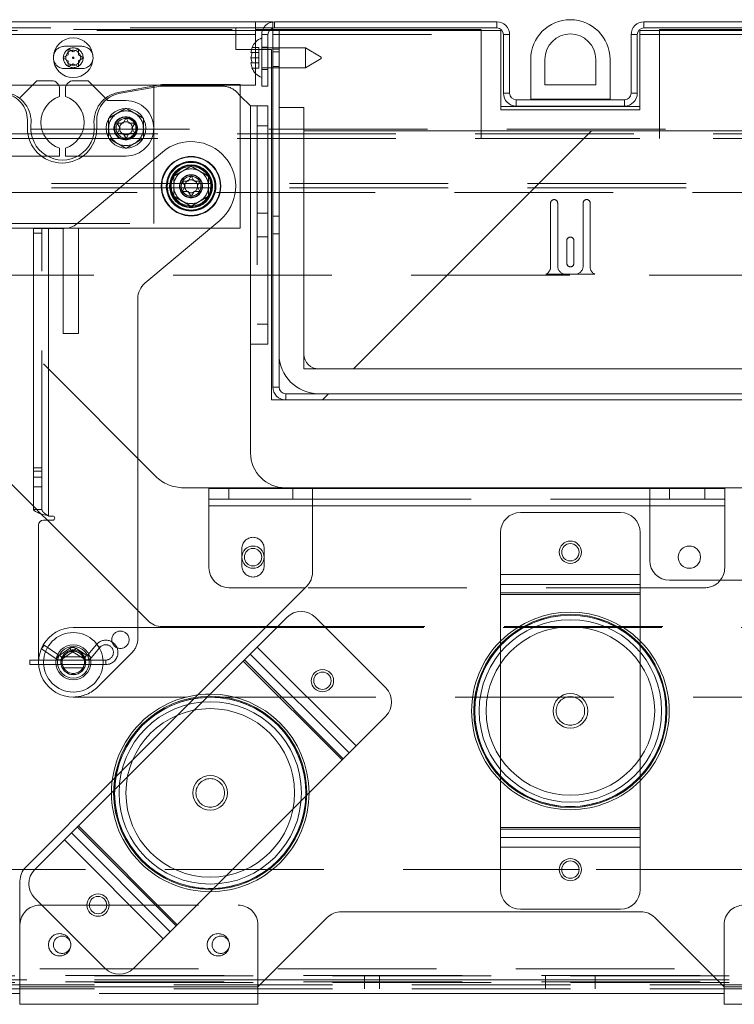
# Paper-space layout 'Top Level(2)' of a CAD drawing. Units: inches. Extents: x 5 to 433, y 8 to 336.
# Drawn here: x 110 to 119, y 113 to 125 of the extents above; entities that cross this region are included whole.
import ezdxf

# ---------------------------------------------------------------- set-up
doc = ezdxf.new("R2010")
doc.units = ezdxf.units.IN
doc.header["$MEASUREMENT"] = 0
doc.linetypes.add('HIDDEN', pattern=[0.075, 0.05, -0.025])

psp = doc.layouts.new('Top Level(2)')

# ---------------------------------------------------------------- hatches: boundary and pattern name
at = {"linetype": 'Continuous', "lineweight": 0, "ltscale": 40}
h = psp.add_hatch(dxfattribs=at)
h.set_pattern_fill('ANSI34', scale=40, style=0)
edge = h.paths.add_edge_path(flags=0)
edge.add_line((116.2394427, 124.9771136), (116.2394427, 124.4771136))
edge.add_line((116.2394427, 124.4771136), (117.2394427, 124.4771136))
edge.add_line((117.2394427, 124.4771136), (117.2394427, 124.9771136))
edge.add_arc((116.7394427, 124.9771136), 0.5, 0, 180)
edge = h.paths.add_edge_path(flags=0)
edge.add_arc((116.7394427, 124.9771136), 0.32, 0, 180, ccw=False)
edge.add_line((117.0594427, 124.9771136), (117.0594427, 124.6571136))
edge.add_line((117.0594427, 124.6571136), (116.4194427, 124.6571136))
edge.add_line((116.4194427, 124.6571136), (116.4194427, 124.9771136))
h = psp.add_hatch(dxfattribs=at)
h.set_pattern_fill('ANSI31', scale=40, style=0)
edge = h.paths.add_edge_path(flags=0)
edge.add_line((120.4110677, 125.3408136), (120.4110677, 120.8476136))
edge.add_arc((120.3270677, 120.8476136), 0.084, 270, 360, ccw=False)
edge.add_line((120.3270677, 120.7636136), (113.1518177, 120.7636136))
edge.add_arc((113.1518177, 120.8476136), 0.084, 180, 270, ccw=False)
edge.add_line((113.0678177, 120.8476136), (113.0678177, 125.3408136))
edge.add_line((113.0678177, 125.3408136), (112.9893177, 125.3408136))
edge.add_line((112.9893177, 125.3408136), (112.9893177, 120.8476136))
edge.add_arc((113.1518177, 120.8476136), 0.1625, 180, 270)
edge.add_line((113.1518177, 120.6851136), (120.3270677, 120.6851136))
edge.add_arc((120.3270677, 120.8476136), 0.1625, 270, 360)
edge.add_line((120.4895677, 120.8476136), (120.4895677, 125.3408136))
edge.add_line((120.4895677, 125.3408136), (120.4110677, 125.3408136))
h = psp.add_hatch(dxfattribs=at)
h.set_pattern_fill('ANSI31', scale=40, angle=90, style=0)
edge = h.paths.add_edge_path(flags=0)
edge.add_line((120.0989427, 124.3725759), (120.0989427, 121.2636136))
edge.add_arc((119.9114427, 121.2636136), 0.1875, 270, 360, ccw=False)
edge.add_line((119.9114427, 121.0761136), (113.5674427, 121.0761136))
edge.add_arc((113.5674427, 121.2636136), 0.1875, 180, 270, ccw=False)
edge.add_line((113.3799427, 121.2636136), (113.3799427, 124.3725759))
edge.add_line((113.3799427, 124.3725759), (113.0674427, 124.3725759))
edge.add_line((113.0674427, 124.3725759), (113.0674427, 121.2636136))
edge.add_arc((113.5674427, 121.2636136), 0.5, 180, 270)
edge.add_line((113.5674427, 120.7636136), (119.9114427, 120.7636136))
edge.add_arc((119.9114427, 121.2636136), 0.5, 270, 360)
edge.add_line((120.4114427, 121.2636136), (120.4114427, 124.3725759))
edge.add_line((120.4114427, 124.3725759), (120.0989427, 124.3725759))
h = psp.add_hatch(dxfattribs=at)
h.set_pattern_fill('ANSI31', scale=40, style=0)
h.paths.add_polyline_path([(120.0989427, 124.0761136), (113.3799427, 124.0761136), (113.3799427, 121.0761136), (120.0989427, 121.0761136)], flags=0)

# ---------------------------------------------------------------- linework, layer by layer
at = {"color": 7, "linetype": 'Continuous', "lineweight": 15, "ltscale": 40}
for p, q in [((102.5828009, 125.4511136), (112.7706927, 125.4511136)), ((112.7706927, 125.4511136), (112.7706927, 125.2886136)), ((112.9894427, 125.4511136), (112.7706927, 125.4511136)), ((112.9894427, 125.4495831), (112.9894427, 125.4511136)), ((115.8116927, 125.4511136), (113.0116927, 125.4511136)), ((117.6671927, 125.4511136), (120.4671927, 125.4511136)), ((112.7706927, 125.3726136), (112.8725875, 125.3726136)), ((112.7706927, 125.3536136), (112.862759, 125.3536136)), ((112.8582521, 125.3421136), (112.7706927, 125.3421136)), ((115.8644427, 125.3421136), (112.9469335, 125.3421136)), ((112.9584855, 125.3536136), (115.6144427, 125.3536136)), ((112.9893177, 120.8476136), (112.9893177, 125.3408136)), ((112.9893177, 125.3408136), (113.0678177, 125.3408136)), ((112.9894427, 125.3536136), (112.9894427, 125.3696132)), ((115.8116927, 125.3726136), (113.0116927, 125.3726136)), ((113.0678177, 120.8476136), (113.0678177, 125.3408136)), ((115.6144427, 125.3536136), (115.6144427, 125.3421136)), ((115.8644427, 125.3421136), (115.8644427, 124.3421136)), ((117.6144427, 124.3421136), (117.6144427, 125.3421136)), ((120.5319519, 125.3421136), (117.6144427, 125.3421136)), ((117.6671927, 125.3726136), (120.4671927, 125.3726136)), ((117.8644427, 125.3421136), (117.8644427, 125.3536136)), ((117.8644427, 125.3536136), (120.5203998, 125.3536136)), ((112.7706927, 125.2886136), (112.7706927, 125.1942796)), ((112.8491927, 125.2886136), (112.8491927, 124.6386136)), ((112.9276927, 125.2886136), (112.9276927, 124.6386136)), ((115.8956927, 125.2886136), (115.8956927, 124.5511136)), ((115.9741927, 125.2886136), (115.9741927, 124.5511136)), ((117.5046927, 124.5511136), (117.5046927, 125.2886136)), ((117.5831927, 124.5511136), (117.5831927, 125.2886136)), ((110.4084908, 125.1101136), (110.4734427, 125.0726136)), ((110.4734427, 125.0726136), (110.5383946, 125.1101136)), ((112.7276319, 125.1269674), (112.7136546, 125.0620155)), ((112.9893177, 125.1220636), (112.9276927, 125.1220636)), ((113.3991927, 125.1220636), (113.0678177, 125.1220636)), ((113.5991927, 125.0065935), (113.3991927, 125.1220636)), ((113.3991927, 124.9970636), (113.3991927, 125.1220636)), ((110.2248747, 125.0243334), (110.2236788, 124.9867498)), ((110.3435389, 124.9976136), (110.4084908, 125.0351136)), ((110.4084908, 124.9601136), (110.3435389, 124.9976136)), ((110.5383946, 125.0351136), (110.6033465, 124.9976136)), ((110.6033465, 124.9976136), (110.5383946, 124.9601136)), ((110.7232065, 124.9867499), (110.7220107, 125.0243334)), ((112.7276319, 125.0620155), (112.7136546, 124.9970636)), ((112.7136546, 124.9970636), (112.7276319, 124.9321117)), ((113.3991927, 124.8720636), (113.3991927, 124.9970636)), ((113.3991927, 124.8720636), (113.5991927, 124.9875336)), ((113.5991927, 125.0065935), (113.5991927, 124.9970636)), ((113.5991927, 124.9970636), (113.5991927, 124.9875336)), ((116.2394427, 124.4771136), (116.2394427, 124.9771136)), ((116.4194427, 124.6571136), (116.4194427, 124.9771136)), ((117.0594427, 124.9771136), (117.0594427, 124.6571136)), ((117.2394427, 124.9771136), (117.2394427, 124.4771136)), ((110.4734427, 124.9226136), (110.4084908, 124.8851136)), ((110.5383946, 124.8851136), (110.4734427, 124.9226136)), ((112.7136546, 124.9321117), (112.7276319, 124.8671598)), ((112.9276927, 124.8720636), (112.9893177, 124.8720636)), ((112.9734427, 124.8720636), (112.9734427, 120.6851136)), ((113.0678177, 124.8720636), (113.3991927, 124.8720636)), ((110.0160884, 124.7085466), (109.7953291, 124.4877873)), ((110.2010884, 124.7085466), (110.0160884, 124.7085466)), ((110.6610884, 124.7085466), (110.4760884, 124.7085466)), ((110.8818476, 124.4877873), (110.6610884, 124.7085466)), ((112.7706927, 124.7998476), (112.7706927, 124.6511136)), ((109.9586554, 124.6511136), (109.1292267, 124.6511136)), ((110.3856005, 124.6511136), (110.2915762, 124.6511136)), ((110.3010884, 124.5085466), (110.3010884, 124.6085466)), ((110.3760884, 124.6085466), (110.3760884, 124.5085466)), ((111.5479501, 124.6511136), (110.7185214, 124.6511136)), ((111.5885884, 124.6585466), (111.0418607, 124.5585466)), ((112.5785884, 124.6585466), (111.5885884, 124.6585466)), ((112.5785884, 122.8485466), (112.5785884, 124.6585466)), ((112.7706927, 124.6511136), (112.5785884, 124.6511136)), ((112.8491927, 124.6386136), (112.9276927, 124.6386136)), ((117.0594427, 124.6571136), (116.4194427, 124.6571136)), ((112.7081927, 124.3897966), (112.5785884, 124.5194009)), ((117.4206927, 124.4671136), (116.0581927, 124.4671136)), ((117.2394427, 124.4771136), (116.2394427, 124.4771136)), ((116.2394427, 124.4771136), (116.2394427, 124.4671136)), ((117.2394427, 124.4671136), (117.2394427, 124.4771136)), ((112.7081927, 121.3897966), (112.7081927, 124.3897966)), ((112.7081927, 124.3897966), (112.9271927, 124.3897966)), ((112.9271927, 124.3897966), (112.9271927, 121.3897966)), ((113.0674427, 121.2636136), (113.0674427, 124.3725759)), ((113.0674427, 124.3725759), (113.3799427, 124.3725759)), ((113.3799427, 124.3725759), (113.3799427, 121.2636136)), ((117.6144427, 124.3823636), (115.8644427, 124.3823636)), ((115.8644427, 124.3421136), (117.6144427, 124.3421136)), ((117.4206927, 124.3886136), (116.0581927, 124.3886136)), ((111.1010884, 124.1734985), (111.1385884, 124.2384504)), ((111.1385884, 124.2384504), (111.1760884, 124.1734985)), ((111.0635884, 124.1085466), (111.0260884, 124.1734985)), ((111.0260884, 124.0435947), (111.0635884, 124.1085466)), ((111.2510884, 124.1734985), (111.2135884, 124.1085466)), ((111.2135884, 124.1085466), (111.2510884, 124.0435947)), ((111.1385884, 123.9786428), (111.1010884, 124.0435947)), ((111.1760884, 124.0435947), (111.1385884, 123.9786428)), ((113.3799427, 121.0761136), (113.3799427, 124.0761136)), ((113.3799427, 124.0761136), (120.0989427, 124.0761136)), ((110.3010884, 123.7585466), (110.3010884, 123.8585466)), ((110.3760884, 123.8585466), (110.3760884, 123.7585466)), ((110.1449392, 123.7585466), (110.3010884, 123.7585466)), ((110.3760884, 123.7585466), (110.5322376, 123.7585466)), ((111.5970772, 123.8094943), (110.5200166, 122.9059752)), ((111.9210884, 123.4434985), (111.9585884, 123.5084504)), ((111.9585884, 123.5084504), (111.9960884, 123.4434985)), ((111.8835884, 123.3785466), (111.8460884, 123.4434985)), ((111.8460884, 123.3135947), (111.8835884, 123.3785466)), ((112.0710884, 123.4434985), (112.0335884, 123.3785466)), ((112.0335884, 123.3785466), (112.0710884, 123.3135947)), ((111.9585884, 123.2486428), (111.9210884, 123.3135947)), ((111.9960884, 123.3135947), (111.9585884, 123.2486428)), ((108.0985884, 122.8485466), (110.3821145, 122.8485466)), ((109.9735183, 122.8475584), (109.9730513, 119.3065585)), ((109.9735183, 122.8475584), (110.1625183, 122.8475335)), ((110.1625183, 122.8475335), (110.1620402, 119.2225335)), ((110.359312, 122.8475075), (110.1625183, 122.8475335)), ((110.3485884, 122.847509), (110.3485884, 122.8485466)), ((111.3767303, 122.1562301), (112.3200996, 122.9475989)), ((112.202022, 122.8485466), (112.5785884, 122.8485466)), ((111.2868547, 117.8162299), (111.2874019, 121.9647307)), ((112.7081927, 120.0163636), (112.7081927, 121.3897966)), ((112.9271927, 121.3897966), (112.7081927, 121.3897966)), ((108.0943117, 121.2239946), (109.9730564, 119.3452499)), ((120.0989427, 121.0761136), (113.3799427, 121.0761136)), ((113.5674427, 121.0761136), (119.9114427, 121.0761136)), ((120.3270677, 120.7636136), (113.1518177, 120.7636136)), ((119.9114427, 120.7636136), (113.5674427, 120.7636136)), ((112.9734427, 120.6851136), (113.1518177, 120.6851136)), ((120.3270677, 120.6851136), (113.1518177, 120.6851136)), ((112.1843427, 119.4338636), (112.1843427, 119.5688636)), ((112.1843427, 119.5688636), (112.4343427, 119.5688636)), ((112.4343427, 119.5688636), (112.4343427, 119.4338636)), ((112.4343427, 119.5688636), (113.2394427, 119.5688636)), ((119.125166, 119.5788636), (113.1456927, 119.5788636)), ((113.2394427, 119.4338636), (113.2394427, 119.5688636)), ((113.2394427, 119.5688636), (113.4894427, 119.5688636)), ((113.4894427, 119.3498636), (113.4894427, 119.5688636)), ((117.7394427, 119.5688636), (113.4894427, 119.5688636)), ((117.7394427, 119.5688636), (117.7394427, 119.3498636)), ((117.7394427, 119.5688636), (117.9894427, 119.5688636)), ((117.9894427, 119.5688636), (117.9894427, 119.4338636)), ((118.4343427, 119.5688636), (117.9894427, 119.5688636)), ((118.4343427, 119.4338636), (118.4343427, 119.5688636)), ((118.4343427, 119.5688636), (118.6843427, 119.5688636)), ((118.6843427, 119.5688636), (118.6843427, 119.4338636)), ((112.4343427, 119.4338636), (112.1843427, 119.4338636)), ((112.1843427, 119.4338636), (112.1843427, 119.3498636)), ((112.4343427, 119.4338636), (113.2394427, 119.4338636)), ((113.4894427, 119.4338636), (113.2394427, 119.4338636)), ((117.9894427, 119.4338636), (117.7394427, 119.4338636)), ((118.4343427, 119.4338636), (117.9894427, 119.4338636)), ((118.6843427, 119.4338636), (118.4343427, 119.4338636)), ((118.6843427, 119.3498636), (118.6843427, 119.4338636)), ((110.0671545, 119.2511518), (110.1482709, 119.1700353)), ((112.1843427, 118.5688636), (112.1843427, 119.3498636)), ((113.4894427, 118.515867), (113.4894427, 119.3498636)), ((117.7394427, 119.3498636), (113.4894427, 119.3498636)), ((116.1094427, 119.2660636), (117.3694427, 119.2660636)), ((117.7394427, 119.3498636), (117.7394427, 118.6623136)), ((118.6843427, 119.3498636), (118.6843427, 118.5688636)), ((110.0995333, 119.1700418), (110.2145333, 119.1700266)), ((110.2145402, 119.2225266), (110.1620402, 119.2225335)), ((110.037025, 119.10755), (110.036797, 117.3788)), ((115.8594427, 119.0160636), (115.8594427, 118.4848136)), ((117.6194427, 119.0160636), (117.6194427, 118.4848136)), ((115.8594427, 118.4848136), (117.6194427, 118.4848136)), ((115.8594427, 118.4848136), (115.8594427, 118.3598136)), ((117.6194427, 118.4848136), (117.6194427, 118.3598136)), ((117.9894427, 118.4123136), (122.12853, 118.4123136)), ((113.4162194, 118.3390903), (112.0455617, 116.9684326)), ((113.3959927, 118.3188636), (112.4343427, 118.3188636)), ((115.8594427, 118.3598136), (117.6194427, 118.3598136)), ((115.8594427, 118.3598136), (115.8594427, 118.2348136)), ((117.6194427, 118.3598136), (117.6194427, 118.2348136)), ((115.8594427, 118.2348136), (117.6194427, 118.2348136)), ((115.8594427, 118.2348136), (115.8594427, 115.2973136)), ((117.6194427, 118.2348136), (117.6194427, 115.2973136)), ((111.2868831, 118.0314232), (111.4162194, 117.9020869)), ((113.1689654, 117.9463214), (112.7933149, 117.5706709)), ((113.5225188, 117.9463214), (114.4134733, 117.0553668)), ((110.4743037, 117.8162423), (112.8933345, 117.8162054)), ((111.5929961, 117.8288636), (112.9059927, 117.8288636)), ((112.7933149, 117.5706709), (112.7049266, 117.4822826)), ((112.7933149, 117.5706709), (114.0378229, 116.326163)), ((110.0368007, 117.4073), (109.927422, 117.4073)), ((109.927422, 117.4073), (109.927422, 117.3503)), ((112.6165382, 117.3938942), (110.5394121, 115.316768)), ((112.7049266, 117.4822826), (112.6165382, 117.3938942)), ((112.6165382, 117.3938942), (113.8610462, 116.1493863)), ((112.7049266, 117.4822826), (113.9494345, 116.2377746)), ((109.927422, 117.3503), (110.0377225, 117.3503)), ((111.899539, 116.9412206), (110.4742903, 116.9412423)), ((114.4134733, 116.7018134), (114.0378229, 116.326163)), ((114.0378229, 116.326163), (113.9494345, 116.2377746)), ((113.8610462, 116.1493863), (111.78392, 114.0722601)), ((113.9494345, 116.2377746), (113.8610462, 116.1493863)), ((110.9648737, 115.8877446), (109.875166, 114.7980369)), ((110.5394121, 115.316768), (110.4510237, 115.2283797)), ((110.5394121, 115.316768), (111.78392, 114.0722601)), ((115.8594427, 115.2973136), (117.6194427, 115.2973136)), ((115.8594427, 115.2973136), (115.8594427, 115.1723136)), ((117.6194427, 115.2973136), (117.6194427, 115.1723136)), ((110.4510237, 115.2283797), (110.3626354, 115.1399913)), ((110.4510237, 115.2283797), (111.6955317, 113.9838718)), ((115.8594427, 115.1723136), (117.6194427, 115.1723136)), ((115.8594427, 115.1723136), (115.8594427, 115.0473136)), ((117.6194427, 115.1723136), (117.6194427, 115.0473136)), ((110.3626354, 115.1399913), (109.9869849, 114.7643409)), ((110.3626354, 115.1399913), (111.6071433, 113.8954834)), ((115.8594427, 115.0473136), (117.6194427, 115.0473136)), ((115.8594427, 115.0473136), (115.8594427, 114.5160636)), ((117.6194427, 115.0473136), (117.6194427, 114.5160636)), ((109.8486479, 114.7667636), (92.7394427, 114.7667636)), ((116.8488154, 114.7667636), (116.6300699, 114.7667636)), ((109.8019427, 114.6212602), (109.8019427, 113.2878636)), ((109.9869849, 114.4107875), (110.8779394, 113.5198329)), ((112.8019427, 113.2878636), (113.6756694, 114.1615903)), ((113.8524461, 114.2348136), (117.6264393, 114.2348136)), ((116.1094427, 114.2660636), (117.3694427, 114.2660636)), ((117.803216, 114.1615903), (118.6769427, 113.2878636)), ((111.78392, 114.0722601), (111.6955317, 113.9838718)), ((111.6955317, 113.9838718), (111.6071433, 113.8954834)), ((111.6071433, 113.8954834), (111.2314928, 113.5198329)), ((109.8019427, 113.2038636), (92.7394427, 113.2038636)), ((109.8019427, 113.0688636), (109.8019427, 113.2878636)), ((109.8019427, 113.2878636), (112.8019427, 113.2878636)), ((112.8019427, 113.2878636), (112.8019427, 113.0688636)), ((118.6769427, 113.2038636), (112.8019427, 113.2038636)), ((118.6769427, 113.0688636), (118.6769427, 113.2878636)), ((118.6769427, 113.2878636), (121.6769427, 113.2878636)), ((109.8019427, 113.0688636), (112.8019427, 113.0688636)), ((118.6769427, 113.0688636), (121.6769427, 113.0688636))]:
    psp.add_line(p, q, dxfattribs=at)
at = {"color": 7, "linetype": 'HIDDEN', "lineweight": 0, "ltscale": 40}
for p, q in [((112.9894427, 125.3726136), (112.9894427, 125.4495831)), ((113.0116927, 125.3726136), (113.0116927, 125.4511136)), ((115.8116927, 125.3726136), (115.8116927, 125.4511136)), ((117.6671927, 125.3726136), (117.6671927, 125.4511136)), ((92.478147, 125.3536136), (112.7706927, 125.3536136)), ((112.7706927, 125.3421136), (92.6609427, 125.3421136)), ((93.1894427, 125.3726136), (112.5234427, 125.3726136)), ((112.5234427, 125.3726136), (112.7706927, 125.3726136)), ((112.5234427, 125.1026136), (112.5234427, 125.3726136)), ((112.9469335, 125.3421136), (112.8582521, 125.3421136)), ((112.862759, 125.3536136), (112.9584855, 125.3536136)), ((112.8725875, 125.3726136), (112.9894427, 125.3726136)), ((112.9894427, 125.3696132), (112.9894427, 125.3726136)), ((112.9894427, 125.2886136), (112.9894427, 125.3536136)), ((115.6144427, 125.3421136), (115.6144427, 123.9786136)), ((117.8644427, 123.9786136), (117.8644427, 125.3421136)), ((89.0232032, 125.2886136), (112.9894427, 125.2886136)), ((112.7706927, 125.2886136), (92.8682032, 125.2886136)), ((112.9276927, 125.2886136), (112.8491927, 125.2886136)), ((112.9894427, 125.2886136), (115.8644427, 125.2886136)), ((115.8956927, 125.2886136), (115.9741927, 125.2886136)), ((117.5831927, 125.2886136), (117.5046927, 125.2886136)), ((117.6144427, 125.2886136), (120.4894427, 125.2886136)), ((110.5834427, 125.1416136), (110.3634427, 125.1416136)), ((112.9734427, 125.1026136), (112.5234427, 125.1026136)), ((112.7136546, 125.0620155), (112.7276319, 125.1269674)), ((112.8121927, 125.1269674), (112.7276319, 125.1269674)), ((112.7706927, 125.1942796), (112.7706927, 124.7998476)), ((112.8121927, 125.0620155), (112.8121927, 125.1269674)), ((112.8491927, 125.1291136), (112.9276927, 125.1291136)), ((112.9276927, 125.1220636), (112.8491927, 125.1220636)), ((112.9734427, 125.1026136), (112.9734427, 124.8720636)), ((113.0678177, 125.1220636), (112.9893177, 125.1220636)), ((113.0678177, 125.1064386), (112.9893177, 125.1064386)), ((112.8121927, 124.9970636), (112.7136546, 124.9970636)), ((112.8121927, 125.0620155), (112.7276319, 125.0620155)), ((112.8121927, 124.9970636), (112.8121927, 125.0620155)), ((112.8121927, 124.9321117), (112.8121927, 124.9970636)), ((112.9893177, 125.0708136), (113.0678177, 125.0708136)), ((110.3634427, 124.8606136), (110.5834427, 124.8606136)), ((112.7276319, 124.8671598), (112.7136546, 124.9321117)), ((112.8121927, 124.9321117), (112.7276319, 124.9321117)), ((112.8121927, 124.8671598), (112.7276319, 124.8671598)), ((112.8121927, 124.8671598), (112.8121927, 124.9321117)), ((112.8491927, 124.8720636), (112.9276927, 124.8720636)), ((112.8491927, 124.8481136), (112.9276927, 124.8481136)), ((112.9893177, 124.8876886), (113.0678177, 124.8876886)), ((112.9893177, 124.8720636), (113.0678177, 124.8720636)), ((110.2915762, 124.6511136), (109.9586554, 124.6511136)), ((110.7185214, 124.6511136), (110.3856005, 124.6511136)), ((111.5728185, 124.6378976), (111.0499821, 124.5457074)), ((111.4885884, 122.9085466), (111.4885884, 124.640256)), ((112.5785884, 124.6511136), (111.5479501, 124.6511136)), ((112.3546393, 124.6397966), (111.5945245, 124.6397966)), ((110.9110884, 124.4585466), (110.8818476, 124.4877873)), ((111.1385884, 124.4585466), (110.9110884, 124.4585466)), ((112.5785884, 124.5194009), (112.531416, 124.5665733)), ((115.9741927, 124.5511136), (115.8956927, 124.5511136)), ((116.0581927, 124.4671136), (116.0581927, 124.3886136)), ((117.4206927, 124.4671136), (117.4206927, 124.3886136)), ((117.5046927, 124.5511136), (117.5831927, 124.5511136)), ((112.7081927, 121.3897966), (112.7081927, 124.3897966)), ((112.7921927, 124.3897966), (112.7921927, 121.3897966)), ((109.8960884, 124.1085466), (109.8960884, 124.2133348)), ((110.7710884, 124.2133348), (110.7710884, 124.1085466)), ((88.9382032, 124.0969233), (144.5406822, 124.0969233)), ((112.7921927, 124.1397966), (112.9271927, 124.1397966)), ((144.5406822, 124.0375263), (88.9382032, 124.0375263)), ((144.5406822, 123.9820184), (88.9382032, 123.9820184)), ((115.6144427, 123.9786136), (117.8644427, 123.9786136)), ((109.5385884, 123.7585466), (110.1449392, 123.7585466)), ((110.5322376, 123.7585466), (111.1385884, 123.7585466)), ((145.1981927, 123.4139314), (88.2806927, 123.4139314)), ((145.1981927, 123.3584236), (88.2806927, 123.3584236)), ((88.2806927, 123.2990266), (145.1981927, 123.2990266)), ((116.4894427, 122.3603284), (116.4894427, 123.1653284)), ((116.5794427, 123.1653284), (116.5794427, 122.3703284)), ((116.8994427, 122.3703284), (116.8994427, 123.1653284)), ((116.9894427, 123.1653284), (116.9894427, 122.3603284)), ((111.5108893, 119.7253102), (108.2394427, 122.9967568)), ((112.9271927, 123.0384841), (112.7921927, 123.0384841)), ((113.0678177, 122.9991636), (112.9893177, 122.9991636)), ((109.1885884, 122.9085466), (111.4885884, 122.9085466)), ((110.0780513, 119.3065446), (110.0785183, 122.8475446)), ((110.1625183, 122.8475335), (110.1620402, 119.2225335)), ((110.3485884, 121.5235466), (110.3485884, 122.847509)), ((110.3821145, 122.8485466), (112.202022, 122.8485466)), ((110.5405884, 121.5235466), (110.5405884, 122.8485466)), ((109.9735101, 122.7850584), (110.0785101, 122.7850446)), ((112.7921927, 122.7411091), (112.9271927, 122.7411091)), ((112.9893177, 122.7804136), (113.0678177, 122.7804136)), ((116.6944427, 122.4078284), (116.6944427, 122.6928284)), ((116.7844427, 122.6928284), (116.7844427, 122.4078284)), ((90.734182, 122.2593284), (142.3745397, 122.2593284)), ((117.0479819, 122.2693284), (116.4309035, 122.2693284)), ((116.6794427, 122.2703284), (116.7994427, 122.2703284)), ((112.9271927, 121.6397966), (112.7921927, 121.6397966)), ((110.5405884, 121.5235466), (110.3485884, 121.5235466)), ((113.0678177, 120.8476136), (112.9893177, 120.8476136)), ((113.1518177, 120.7636136), (113.1518177, 120.6851136)), ((109.9731146, 119.7867526), (110.0781146, 119.7867388)), ((110.0781204, 119.830933), (109.9731204, 119.8309468)), ((110.0781049, 119.7135155), (109.9731049, 119.7135293)), ((109.9730885, 119.5885293), (110.0780885, 119.5885155)), ((113.1456927, 119.5788636), (111.8644427, 119.5788636)), ((113.4894427, 119.4338636), (117.7394427, 119.4338636)), ((110.0780513, 119.3065446), (109.9730513, 119.3065585)), ((109.9730564, 119.3452499), (110.0671545, 119.2511518)), ((118.6843427, 119.3498636), (112.1843427, 119.3498636)), ((117.7394427, 119.3498636), (113.4894427, 119.3498636)), ((110.1482709, 119.1700353), (111.2868831, 118.0314232)), ((112.5988177, 118.5944886), (112.5988177, 118.8132386)), ((112.8800677, 118.8132386), (112.8800677, 118.5944886)), ((115.8594427, 118.4848136), (117.6194427, 118.4848136)), ((118.4343427, 118.3188636), (113.3959927, 118.3188636)), ((115.8594427, 118.2548136), (117.6194427, 118.2548136)), ((115.8594427, 118.2348136), (117.6194427, 118.2348136)), ((111.2868362, 117.6759701), (111.2868547, 117.8162299)), ((112.8933345, 117.8162054), (122.8283434, 117.8160536)), ((112.9059927, 117.8288636), (121.8858893, 117.8288636)), ((110.0743428, 117.548269), (110.1065012, 117.5953311)), ((110.0743428, 117.548269), (110.2587756, 117.4222429)), ((110.2909339, 117.469305), (110.1065012, 117.5953311)), ((110.428551, 117.555203), (110.3039478, 117.4693309)), ((110.3362929, 117.422397), (110.4608962, 117.5082692)), ((110.428551, 117.555203), (110.4608962, 117.5082692)), ((110.5043994, 117.5564622), (110.4736299, 117.5084805)), ((110.4736299, 117.5084805), (110.6098309, 117.4211379)), ((110.6406004, 117.4691195), (110.5043994, 117.5564622)), ((110.7659419, 117.6025962), (110.6556097, 117.4713984)), ((110.6992343, 117.4347119), (110.8095664, 117.5659097)), ((110.7659419, 117.6025962), (110.8095664, 117.5659097)), ((112.7933149, 117.5706709), (114.0378229, 116.326163)), ((110.883422, 117.4073), (110.0368007, 117.4073)), ((110.2909339, 117.469305), (110.2587756, 117.4222429)), ((110.3039478, 117.4693309), (110.3362929, 117.422397)), ((110.6142824, 117.4490548), (110.3343115, 117.4490548)), ((110.6406004, 117.4691195), (110.6098309, 117.4211379)), ((110.6556097, 117.4713984), (110.6992343, 117.4347119)), ((110.7836154, 117.0693423), (111.2135896, 117.4992031)), ((110.883422, 117.3503), (110.883422, 117.4073)), ((112.6165382, 117.3938942), (113.8610462, 116.1493863)), ((112.6306804, 117.4080363), (113.8751883, 116.1635284)), ((110.0377225, 117.3503), (110.883422, 117.3503)), ((110.3344293, 117.3084298), (110.6141646, 117.3084298)), ((112.0455617, 116.9684326), (110.9648737, 115.8877446)), ((123.2867903, 116.9410466), (111.899539, 116.9412206)), ((110.5252699, 115.3026259), (111.7697779, 114.058118)), ((110.5394121, 115.316768), (111.78392, 114.0722601)), ((115.8594427, 115.2973136), (117.6194427, 115.2973136)), ((115.8594427, 115.2773136), (117.6194427, 115.2773136)), ((110.3626354, 115.1399913), (111.6071433, 113.8954834)), ((115.8594427, 115.0473136), (117.6194427, 115.0473136)), ((116.6300699, 114.7667636), (109.8486479, 114.7667636)), ((122.0636805, 114.7667636), (116.8488154, 114.7667636)), ((110.0519427, 114.3188636), (112.5519427, 114.3188636)), ((112.8019427, 114.0688636), (112.8019427, 113.2878636)), ((118.6769427, 113.2878636), (118.6769427, 114.0688636)), ((89.0519427, 113.5161136), (144.4269427, 113.5161136)), ((142.3745397, 113.4321136), (90.734182, 113.4321136)), ((92.7394427, 113.4261136), (140.7394427, 113.4261136)), ((114.1453927, 113.4321136), (114.1453927, 113.3536136)), ((114.3333927, 113.3536136), (114.3333927, 113.4321136)), ((116.4268927, 113.4321136), (116.4268927, 113.3536136)), ((117.0518927, 113.3536136), (117.0518927, 113.4321136)), ((142.3745397, 113.3536136), (90.734182, 113.3536136)), ((92.7394427, 113.3752636), (140.7394427, 113.3752636)), ((92.7394427, 113.3421136), (140.7394427, 113.3421136)), ((140.7394427, 113.3122636), (92.7394427, 113.3122636)), ((112.8893427, 113.3752636), (109.8019427, 113.3752636)), ((114.1454427, 113.3421136), (114.1454427, 113.2636136)), ((114.3334427, 113.2636136), (114.3334427, 113.3421136)), ((116.4269427, 113.3421136), (116.4269427, 113.2636136)), ((117.0519427, 113.2636136), (117.0519427, 113.3421136)), ((121.6769427, 113.3752636), (118.5895427, 113.3752636)), ((140.7394427, 113.2636136), (92.7394427, 113.2636136)), ((109.8019427, 113.2878636), (112.8019427, 113.2878636)), ((112.8019427, 113.2038636), (109.8019427, 113.2038636)), ((118.6769427, 113.2878636), (121.6769427, 113.2878636)), ((121.6769427, 113.2038636), (118.6769427, 113.2038636))]:
    psp.add_line(p, q, dxfattribs=at)
at = {"color": 8, "linetype": 'Continuous', "lineweight": 15, "ltscale": 40}
for p, q in [((112.7706927, 125.2886136), (102.737046, 125.2886136)), ((112.1843427, 119.3498636), (113.4894427, 119.3498636)), ((117.7394427, 119.3498636), (118.6843427, 119.3498636)), ((109.8019427, 113.3752636), (92.7394427, 113.3752636)), ((118.5895427, 113.3752636), (112.8893427, 113.3752636))]:
    psp.add_line(p, q, dxfattribs=at)
at = {"color": 7, "linetype": 'Continuous', "lineweight": 15, "ltscale": 1600}
for centre, radius in [((110.4734427, 124.9976136), 0.25), ((111.1385884, 124.1085466), 0.25), ((111.9585884, 123.3785466), 0.375), ((111.9585884, 123.3785466), 0.37), ((111.9585884, 123.3785466), 0.270625), ((111.9585884, 123.3785466), 0.265625), ((111.9585884, 123.3785466), 0.260625), ((111.9585884, 123.3785466), 0.25), ((116.7394427, 118.7660636), 0.1405), ((116.7394427, 118.7660636), 0.109375), ((112.7394427, 118.7038636), 0.140625), ((112.7394427, 118.7038636), 0.109375), ((118.2394427, 118.7038636), 0.140625), ((110.474297, 117.3787423), 0.22), ((110.474297, 117.3787423), 0.2), ((113.6144427, 117.1472907), 0.1405), ((113.6144427, 117.1472907), 0.109375), ((116.7394427, 116.7660636), 0.21875), ((112.2002291, 115.7330772), 0.21875), ((116.7394427, 114.7660636), 0.1405), ((116.7394427, 114.7660636), 0.109375), ((110.7860156, 114.3188636), 0.1405), ((110.7860156, 114.3188636), 0.109375)]:
    psp.add_circle(centre, radius, dxfattribs=at)
at = {"color": 7, "linetype": 'HIDDEN', "lineweight": 0, "ltscale": 1600}
for centre, radius in [((110.4734427, 124.9976136), 0.125), ((110.4734427, 124.9976136), 0.094), ((110.4734427, 124.9976136), 0.0095299), ((111.1285884, 124.1085466), 0.143), ((111.1285884, 124.1085466), 0.140625), ((111.1385884, 124.1085466), 0.145), ((111.1385884, 124.1085466), 0.1432137), ((111.1385884, 124.1085466), 0.143), ((111.1385884, 124.1085466), 0.125), ((111.1385884, 124.1085466), 0.0816987), ((111.9585884, 123.3785466), 0.37), ((111.9585884, 123.3785466), 0.3125), ((111.9585884, 123.3785466), 0.31), ((111.9585884, 123.3785466), 0.305), ((111.9585884, 123.3785466), 0.3), ((111.9585884, 123.3785466), 0.145), ((111.9585884, 123.3785466), 0.1432137), ((111.9585884, 123.3785466), 0.143), ((111.9585884, 123.3785466), 0.140625), ((111.9585884, 123.3785466), 0.125), ((111.9585884, 123.3785466), 0.0816987), ((116.7394427, 116.7660636), 1.217144), ((116.7394427, 116.7660636), 1.217144), ((116.7394427, 116.7660636), 1.205), ((116.7394427, 116.7660636), 1.1495501), ((116.7394427, 116.7660636), 1.1495501), ((111.0680845, 117.6630548), 0.109375), ((116.7394427, 116.7660636), 1.0625), ((110.474297, 117.3787423), 0.375), ((110.474297, 117.3787423), 0.15625), ((110.474297, 117.3787423), 0.155), ((110.474297, 117.3787423), 0.140625), ((112.2002291, 115.7330772), 1.217144), ((112.2002291, 115.7330772), 1.217144), ((112.2002291, 115.7330772), 1.205), ((116.7394427, 116.7660636), 0.18), ((112.2002291, 115.7330772), 1.1495501), ((112.2002291, 115.7330772), 1.1495501), ((112.2002291, 115.7330772), 1.0625), ((112.2002291, 115.7330772), 0.18), ((110.3019427, 113.8188636), 0.140625), ((110.3331927, 113.8189136), 0.109375), ((112.3019427, 113.8188636), 0.140625), ((112.3331927, 113.8189136), 0.109375)]:
    psp.add_circle(centre, radius, dxfattribs=at)
at = {"color": 7, "linetype": 'Continuous', "lineweight": 15, "ltscale": 1600}
for centre, radius, start, end in [((113.0116927, 125.2886136), 0.1625, 90, 180), ((115.8116927, 125.2886136), 0.1625, 0, 90), ((116.7394427, 124.9771136), 0.5, 0, 180), ((117.6671927, 125.2886136), 0.1625, 90, 180), ((113.0116927, 125.2886136), 0.084, 90, 180), ((115.8116927, 125.2886136), 0.084, 0, 90), ((117.6671927, 125.2886136), 0.084, 90, 180), ((112.9266781, 125.0470636), 0.2144854, 111.17771323, 158.48100845), ((116.7394427, 124.9771136), 0.32, 0, 180), ((112.9266781, 124.9470636), 0.2144854, 200.65928033, 248.82228677), ((110.2010884, 124.6085466), 0.1, 0, 90), ((110.4760884, 124.6085466), 0.1, 90, 180), ((109.5678455, 124.1896662), 0.375, 353.99181687, 79.63480939), ((110.4091682, 124.1835466), 0.3425, 108.3947175, 251.6052825), ((110.2680086, 124.1835466), 0.3425, 288.3947175, 71.6052825), ((111.1093313, 124.1896662), 0.375, 100.36519061, 186.00818313), ((116.0581927, 124.5511136), 0.1625, 180, 270), ((116.0581927, 124.5511136), 0.084, 180, 270), ((117.4206927, 124.5511136), 0.084, 270, 0), ((117.4206927, 124.5511136), 0.1625, 270, 0), ((110.3385884, 124.1085466), 0.4, 173.99181687, 6.00818313), ((111.9585884, 123.3785466), 0.5625, 309.99244251, 129.99244251), ((110.359345, 123.0975075), 0.25, 269.99244251, 309.99244251), ((111.5374019, 121.9646978), 0.25, 129.99244251, 179.99244251), ((113.5674427, 121.2636136), 0.5, 180, 270), ((113.5674427, 121.2636136), 0.1875, 180, 270), ((113.1518177, 120.8476136), 0.1625, 180, 270), ((113.1518177, 120.8476136), 0.084, 180, 270), ((113.1456927, 120.0163636), 0.4375, 180, 270), ((116.1094427, 119.0160636), 0.25, 90, 180), ((117.3694427, 119.0160636), 0.25, 0, 90), ((110.099525, 119.1075418), 0.0625, 89.99244251, 179.99244251), ((110.2145367, 119.1962766), 0.02625, 269.99244251, 89.99244251), ((117.9894427, 118.6623136), 0.25, 180, 270), ((112.4343427, 118.5688636), 0.25, 180, 270), ((113.2394427, 118.515867), 0.25, 315, 0), ((118.4343427, 118.5688636), 0.25, 321.22968144, 0), ((113.3457421, 117.7695447), 0.25, 45, 135), ((111.5929961, 118.0788636), 0.25, 225, 270), ((110.474297, 117.3787423), 0.4375, 89.99912472, 269.99912472), ((116.7394427, 116.7660636), 1.245, 134.97735929, 225.02264071), ((116.7394427, 116.7660636), 1.245, 314.97735929, 45.02264071), ((114.2366967, 116.8785901), 0.25, 315, 45), ((112.2002291, 115.7330772), 1.245, 89.97735929, 180.02264071), ((112.2002291, 115.7330772), 1.245, 269.97735929, 0.02264071), ((110.0519427, 114.6212602), 0.25, 135, 180), ((110.1637616, 114.5875642), 0.25, 135, 225), ((116.1094427, 114.5160636), 0.25, 180, 270), ((117.3694427, 114.5160636), 0.25, 270, 0), ((113.8524461, 113.9848136), 0.25, 90, 135), ((117.6264393, 113.9848136), 0.25, 45, 90), ((111.0547161, 113.6966096), 0.25, 225, 315)]:
    psp.add_arc(centre, radius, start, end, dxfattribs=at)
at = {"color": 7, "linetype": 'HIDDEN', "lineweight": 0, "ltscale": 1600}
for centre, radius, start, end in [((110.3634427, 125.0011136), 0.1405, 90, 170.48735747), ((110.5834427, 125.0011136), 0.1405, 9.51263892, 90), ((110.3634427, 125.0011136), 0.1405, 185.86777714, 270), ((110.5834427, 125.0011136), 0.1405, 270, 354.13222644), ((111.5945245, 124.5147966), 0.125, 90, 100), ((112.3546393, 124.3897966), 0.25, 45, 90), ((109.5585884, 124.2133348), 0.3375, 0, 80), ((111.1085884, 124.2133348), 0.3375, 100, 180), ((111.1385884, 124.1085466), 0.35, 270, 90), ((111.1385884, 124.1085466), 0.21875, 120, 180), ((111.1385884, 124.1085466), 0.21875, 60, 120), ((111.1385884, 124.1085466), 0.21875, 0, 60), ((110.3335884, 124.1085466), 0.4375, 180, 0), ((111.1385884, 124.1085466), 0.21875, 180, 240), ((111.1385884, 124.1085466), 0.21875, 300, 0), ((111.1385884, 124.1085466), 0.21875, 240, 300), ((111.9585884, 123.3785466), 0.21875, 60, 120), ((111.9585884, 123.3785466), 0.21875, 120, 180), ((111.9585884, 123.3785466), 0.21875, 0, 60), ((111.9585884, 123.3785466), 0.21875, 180, 240), ((111.9585884, 123.3785466), 0.21875, 300, 0), ((111.9585884, 123.3785466), 0.21875, 240, 300), ((116.5344427, 123.1653284), 0.045, 0, 180), ((116.9444427, 123.1653284), 0.045, 0, 180), ((116.7394427, 122.6928284), 0.045, 0, 180), ((116.3894427, 122.3603284), 0.1, 294.49464847, 0), ((116.6794427, 122.3703284), 0.1, 180, 270), ((116.7394427, 122.4078284), 0.045, 180, 0), ((116.7994427, 122.3703284), 0.1, 270, 0), ((117.0894427, 122.3603284), 0.1, 180, 245.50535153), ((111.8644427, 120.0788636), 0.5, 225, 270), ((112.7394427, 118.8132386), 0.140625, 0, 180), ((112.7394427, 118.5944886), 0.140625, 180, 0), ((118.4343427, 118.5688636), 0.25, 270, 321.22968144), ((116.7394427, 116.7660636), 1.245, 45.02264071, 134.97735929), ((116.7394427, 116.7660636), 1.205, 43.08925043, 136.91074957), ((110.883422, 117.5038), 0.1535, 0, 139.93748994), ((111.0368362, 117.6760031), 0.25, 314.99244251, 359.99244251), ((110.467422, 117.4988), 0.0685, 57.32886108, 124.57322466), ((110.467422, 117.4988), 0.0115, 57.32886108, 124.57322466), ((110.883422, 117.5038), 0.0965, 270, 139.93748994), ((110.297422, 117.4788), 0.0685, 235.65453945, 304.57322466), ((110.297422, 117.4788), 0.0115, 235.65453945, 304.57322466), ((110.6468083, 117.4788), 0.0685, 237.32886108, 319.93748994), ((110.6468083, 117.4788), 0.0115, 237.32886108, 319.93748994), ((110.883422, 117.5038), 0.1535, 270, 0), ((110.474297, 117.3787423), 0.4375, 269.99912472, 314.99244251), ((112.2002291, 115.7330772), 1.205, 358.08925043, 91.91074957), ((112.2002291, 115.7330772), 1.245, 0.02264071, 89.97735929), ((116.7394427, 116.7660636), 1.205, 223.08925043, 270), ((116.7394427, 116.7660636), 1.205, 270, 316.91074957), ((112.2002291, 115.7330772), 1.205, 178.08925043, 225), ((116.7394427, 116.7660636), 1.245, 225.02264071, 270), ((116.7394427, 116.7660636), 1.245, 270, 314.97735929), ((112.2002291, 115.7330772), 1.245, 180.02264071, 225), ((112.2002291, 115.7330772), 1.245, 225, 269.97735929), ((112.2002291, 115.7330772), 1.205, 225, 271.91074957), ((110.0519427, 114.0688636), 0.25, 90, 180), ((112.5519427, 114.0688636), 0.25, 0, 90), ((118.9269427, 114.0688636), 0.25, 90, 180)]:
    psp.add_arc(centre, radius, start, end, dxfattribs=at)
at = {"color": 8, "linetype": 'Continuous', "lineweight": 15, "ltscale": 1600}
for centre, start, end in [((116.7394427, 116.7660636), 136.91074957, 223.08925043), ((116.7394427, 116.7660636), 316.91074957, 43.08925043), ((112.2002291, 115.7330772), 91.91074957, 178.08925043), ((112.2002291, 115.7330772), 271.91074957, 358.08925043)]:
    psp.add_arc(centre, 1.205, start, end, dxfattribs=at)
at = {"color": 7, "linetype": 'Continuous', "lineweight": 15, "ltscale": 40}
for points, knots in [([(110.4084908, 125.0351136), (110.4084908, 125.0509574), (110.4084908, 125.0764614), (110.4084908, 125.1008688), (110.4084908, 125.1101136)], [0, 0, 0, 0, 0.6212275577, 1, 1, 1, 1]), ([(110.5383946, 125.1101136), (110.5383946, 125.105833), (110.5383946, 125.0966526), (110.5383946, 125.0718766), (110.5383946, 125.0509217), (110.5383946, 125.0351136)], [0, 0, 0, 0, 0.1766606255, 0.3788794938, 1, 1, 1, 1]), ([(110.4084908, 124.8851136), (110.4084908, 124.8893941), (110.4084908, 124.8985745), (110.4084908, 124.9233506), (110.4084908, 124.9443055), (110.4084908, 124.9601136)], [0, 0, 0, 0, 0.17666062547, 0.37887949378, 1, 1, 1, 1]), ([(110.5383946, 124.9601136), (110.5383946, 124.9442698), (110.5383946, 124.9187658), (110.5383946, 124.8943584), (110.5383946, 124.8851136)], [0, 0, 0, 0, 0.6212275577, 1, 1, 1, 1]), ([(112.7136546, 125.0620155), (112.7150173, 125.0620155), (112.7172109, 125.0620155), (112.7247691, 125.0620155), (112.7276319, 125.0620155)], [0, 0, 0, 0, 0.6212275577, 1, 1, 1, 1]), ([(112.7276319, 124.9321117), (112.7262288, 124.9321117), (112.7232194, 124.9321117), (112.7170279, 124.9321117), (112.7151052, 124.9321117), (112.7136546, 124.9321117)], [0, 0, 0, 0, 0.17666062547, 0.37887949378, 1, 1, 1, 1]), ([(111.0260884, 124.1734985), (111.0303689, 124.1734985), (111.0395493, 124.1734985), (111.0643254, 124.1734985), (111.0852802, 124.1734985), (111.1010884, 124.1734985)], [0, 0, 0, 0, 0.1766606255, 0.3788794938, 1, 1, 1, 1]), ([(111.1760884, 124.1734985), (111.1919322, 124.1734985), (111.2174362, 124.1734985), (111.2418436, 124.1734985), (111.2510884, 124.1734985)], [0, 0, 0, 0, 0.6212275577, 1, 1, 1, 1]), ([(111.1010884, 124.0435947), (111.0852446, 124.0435947), (111.0597405, 124.0435947), (111.0353332, 124.0435947), (111.0260884, 124.0435947)], [0, 0, 0, 0, 0.6212275577, 1, 1, 1, 1]), ([(111.2510884, 124.0435947), (111.2468078, 124.0435947), (111.2376274, 124.0435947), (111.2128514, 124.0435947), (111.1918965, 124.0435947), (111.1760884, 124.0435947)], [0, 0, 0, 0, 0.1766606255, 0.3788794938, 1, 1, 1, 1]), ([(111.8460884, 123.4434985), (111.8503689, 123.4434985), (111.8595493, 123.4434985), (111.8843254, 123.4434985), (111.9052802, 123.4434985), (111.9210884, 123.4434985)], [0, 0, 0, 0, 0.1766606255, 0.3788794938, 1, 1, 1, 1]), ([(111.9960884, 123.4434985), (112.0119322, 123.4434985), (112.0374362, 123.4434985), (112.0618436, 123.4434985), (112.0710884, 123.4434985)], [0, 0, 0, 0, 0.6212275577, 1, 1, 1, 1]), ([(111.9210884, 123.3135947), (111.9052446, 123.3135947), (111.8797405, 123.3135947), (111.8553332, 123.3135947), (111.8460884, 123.3135947)], [0, 0, 0, 0, 0.6212275577, 1, 1, 1, 1]), ([(112.0710884, 123.3135947), (112.0668078, 123.3135947), (112.0576274, 123.3135947), (112.0328514, 123.3135947), (112.0118965, 123.3135947), (111.9960884, 123.3135947)], [0, 0, 0, 0, 0.1766606255, 0.3788794938, 1, 1, 1, 1]), ([(110.1620402, 119.2225335), (110.139955, 119.228787), (110.0957824, 119.2412946), (110.0375159, 119.2600581), (109.9946936, 119.2788093), (109.9752412, 119.2943474), (109.9735881, 119.3035653), (109.9730513, 119.3065585)], [0, 0, 0, 0, 0.22315332053, 0.4463301151, 0.66950702949, 0.89268374195, 1, 1, 1, 1])]:
    psp.add_open_spline(points, degree=3, knots=knots, dxfattribs=at)
at = {"color": 7, "linetype": 'HIDDEN', "lineweight": 0, "ltscale": 40}
for points, knots in [([(111.0292134, 124.2979897), (111.0484567, 124.3090998), (111.0866383, 124.3311439), (111.1213642, 124.3511929), (111.1385884, 124.3611373)], [0, 0, 0, 0, 0.5039959733, 1, 1, 1, 1]), ([(111.1385884, 124.3611373), (111.1535641, 124.3524911), (111.1840275, 124.3349031), (111.221796, 124.3130974), (111.2433826, 124.3006344), (111.2479634, 124.2979897)], [0, 0, 0, 0, 0.4323826225, 0.8795487387, 1, 1, 1, 1]), ([(110.9198384, 124.234842), (110.9348141, 124.2434882), (110.9652775, 124.2610762), (111.003046, 124.2828819), (111.0246326, 124.2953449), (111.0292134, 124.2979897)], [0, 0, 0, 0, 0.4323826225, 0.8795487387, 1, 1, 1, 1]), ([(110.9198384, 124.1085466), (110.9198384, 124.1361612), (110.9198384, 124.1802035), (110.9198384, 124.2199985), (110.9198384, 124.234842)], [0, 0, 0, 0, 0.6270018652, 1, 1, 1, 1]), ([(111.2479634, 124.2979897), (111.2672067, 124.2868795), (111.3053883, 124.2648354), (111.3401142, 124.2447864), (111.3573384, 124.234842)], [0, 0, 0, 0, 0.5039959733, 1, 1, 1, 1]), ([(111.3573384, 124.234842), (111.3573384, 124.2199985), (111.3573384, 124.1802035), (111.3573384, 124.1361612), (111.3573384, 124.1085466)], [0, 0, 0, 0, 0.37299813762, 1, 1, 1, 1]), ([(110.9198384, 123.9822512), (110.9198384, 123.9892747), (110.9198384, 124.0258223), (110.9198384, 124.0693626), (110.9198384, 124.1053562), (110.9198384, 124.1085466)], [0, 0, 0, 0, 0.1781750451, 0.9271547211, 1, 1, 1, 1]), ([(111.3573384, 124.1085466), (111.3573384, 124.1053562), (111.3573384, 124.0693626), (111.3573384, 124.0258223), (111.3573384, 123.9892747), (111.3573384, 123.9822512)], [0, 0, 0, 0, 0.072845281, 0.8218249556, 1, 1, 1, 1]), ([(111.0292134, 123.9191035), (111.00997, 123.9302137), (110.9717885, 123.9522578), (110.9370626, 123.9723068), (110.9198384, 123.9822512)], [0, 0, 0, 0, 0.5039959733, 1, 1, 1, 1]), ([(111.3573384, 123.9822512), (111.3423627, 123.973605), (111.3118993, 123.9560169), (111.2741308, 123.9342113), (111.2525442, 123.9217483), (111.2479634, 123.9191035)], [0, 0, 0, 0, 0.4323826225, 0.8795487387, 1, 1, 1, 1]), ([(111.1385884, 123.8559559), (111.1236127, 123.8646021), (111.0931493, 123.8821901), (111.0553808, 123.9039958), (111.0337942, 123.9164588), (111.0292134, 123.9191035)], [0, 0, 0, 0, 0.43238262249, 0.87954873867, 1, 1, 1, 1]), ([(111.2479634, 123.9191035), (111.22872, 123.9079934), (111.1905385, 123.8859493), (111.1558126, 123.8659002), (111.1385884, 123.8559559)], [0, 0, 0, 0, 0.5039959733, 1, 1, 1, 1]), ([(111.8492134, 123.5679897), (111.8684567, 123.5790998), (111.9066383, 123.6011439), (111.9413642, 123.6211929), (111.9585884, 123.6311373)], [0, 0, 0, 0, 0.5039959733, 1, 1, 1, 1]), ([(111.9585884, 123.6311373), (111.9735641, 123.6224911), (112.0040275, 123.6049031), (112.041796, 123.5830974), (112.0633826, 123.5706344), (112.0679634, 123.5679897)], [0, 0, 0, 0, 0.4323826225, 0.8795487387, 1, 1, 1, 1]), ([(111.7398384, 123.504842), (111.7548141, 123.5134882), (111.7852775, 123.5310762), (111.823046, 123.5528819), (111.8446326, 123.5653449), (111.8492134, 123.5679897)], [0, 0, 0, 0, 0.43238262249, 0.87954873867, 1, 1, 1, 1]), ([(111.7398384, 123.3785466), (111.7398384, 123.4061612), (111.7398384, 123.4502035), (111.7398384, 123.4899985), (111.7398384, 123.504842)], [0, 0, 0, 0, 0.6270018652, 1, 1, 1, 1]), ([(112.0679634, 123.5679897), (112.0872067, 123.5568795), (112.1253883, 123.5348354), (112.1601142, 123.5147864), (112.1773384, 123.504842)], [0, 0, 0, 0, 0.5039959733, 1, 1, 1, 1]), ([(112.1773384, 123.504842), (112.1773384, 123.4899985), (112.1773384, 123.4502035), (112.1773384, 123.4061612), (112.1773384, 123.3785466)], [0, 0, 0, 0, 0.37299813762, 1, 1, 1, 1]), ([(111.7398384, 123.2522512), (111.7398384, 123.2592747), (111.7398384, 123.2958223), (111.7398384, 123.3393626), (111.7398384, 123.3753562), (111.7398384, 123.3785466)], [0, 0, 0, 0, 0.1781750451, 0.9271547211, 1, 1, 1, 1]), ([(112.1773384, 123.3785466), (112.1773384, 123.3753562), (112.1773384, 123.3393626), (112.1773384, 123.2958223), (112.1773384, 123.2592747), (112.1773384, 123.2522512)], [0, 0, 0, 0, 0.072845281, 0.8218249556, 1, 1, 1, 1]), ([(111.8492134, 123.1891035), (111.82997, 123.2002137), (111.7917885, 123.2222578), (111.7570626, 123.2423068), (111.7398384, 123.2522512)], [0, 0, 0, 0, 0.5039959733, 1, 1, 1, 1]), ([(112.1773384, 123.2522512), (112.1623627, 123.243605), (112.1318993, 123.2260169), (112.0941308, 123.2042113), (112.0725442, 123.1917483), (112.0679634, 123.1891035)], [0, 0, 0, 0, 0.4323826225, 0.8795487387, 1, 1, 1, 1]), ([(111.9585884, 123.1259559), (111.9436127, 123.1346021), (111.9131493, 123.1521901), (111.8753808, 123.1739958), (111.8537942, 123.1864588), (111.8492134, 123.1891035)], [0, 0, 0, 0, 0.43238262249, 0.87954873867, 1, 1, 1, 1]), ([(112.0679634, 123.1891035), (112.04872, 123.1779934), (112.0105385, 123.1559493), (111.9758126, 123.1359002), (111.9585884, 123.1259559)], [0, 0, 0, 0, 0.5039959733, 1, 1, 1, 1]), ([(110.1620402, 119.2225335), (110.1499546, 119.2302233), (110.1266345, 119.2450614), (110.0984307, 119.2670153), (110.081052, 119.287351), (110.0789946, 119.3005109), (110.0780513, 119.3065446)], [0, 0, 0, 0, 0.2742813621, 0.5292497227, 0.7841650772, 1, 1, 1, 1])]:
    psp.add_open_spline(points, degree=3, knots=knots, dxfattribs=at)

doc.saveas('drawing.dxf')
